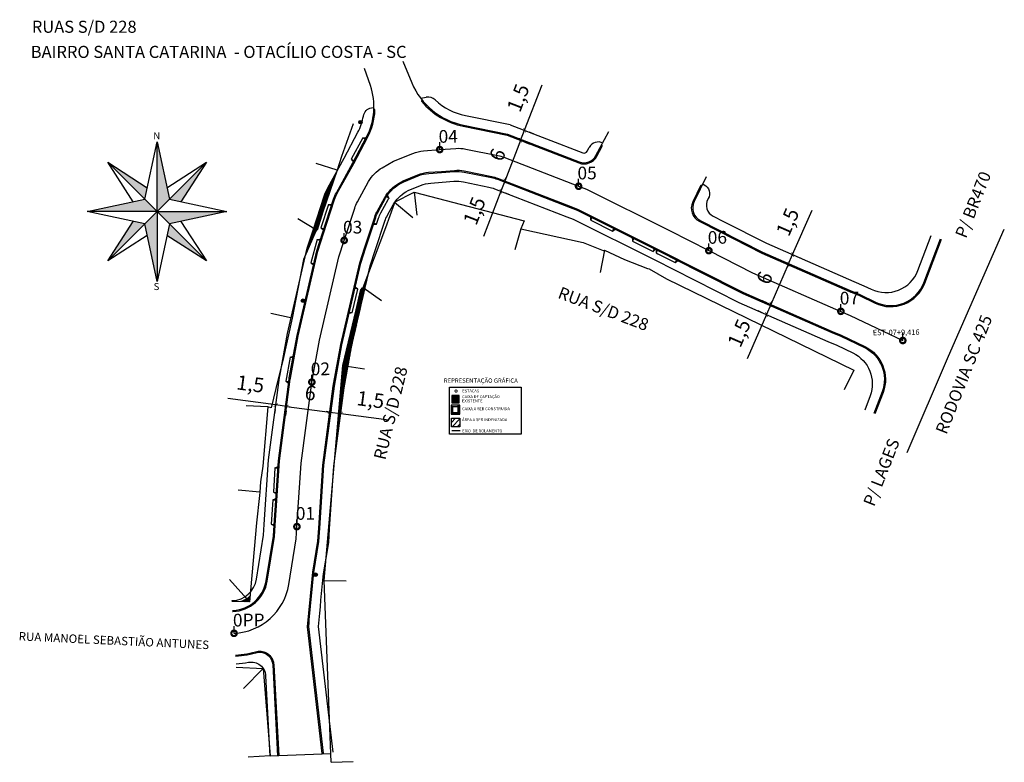
# Model space of a CAD drawing. Units: millimetres. Extents: x 582272 to 593759, y 6957416 to 6960821.
# Drawn here: x 584621 to 584756, y 6959127 to 6959229 of the extents above; entities that cross this region are included whole.
import ezdxf

# ---------------------------------------------------------------- set-up
doc = ezdxf.new("R2010")
doc.units = ezdxf.units.MM
doc.header["$PDMODE"] = 36
doc.header["$PDSIZE"] = 0.6
doc.linetypes.add('CONTINUO', pattern=[0])
for name, color, linetype in [('0.1', 6, 'Continuous'), ('aa', 7, 'Continuous'), ('CONTORNO PERFIL', 7, 'Continuous'), ('COTA', 1, 'Continuous'), ('CX', 132, 'CONTINUO'), ('divisa de lotes', 3, 'Continuous'), ('eixo de ruas', 7, 'Continuous'), ('FOLHA', 7, 'Continuous'), ('pavimentos', 1, 'Continuous')]:
    doc.layers.add(name, color=color, linetype=linetype)
doc.styles.add('10mm', font='romans.shx', dxfattribs={"height": 1})
doc.styles.add('Arial', font='arial.ttf', dxfattribs={"height": 1.5})
doc.styles.add('NORTE', font='tt0007m_.ttf', dxfattribs={"height": 5})
doc.dimstyles.new('ISO-25', dxfattribs={"dimtxt": 2.5, "dimasz": 2.5, "dimexe": 1.25, "dimexo": 0.625, "dimtad": 1, "dimtxsty": 'Standard', "dimcen": 2.5, "dimadec": 0, "dimazin": 0, "dimtfac": 1, "dimtmove": 0, "dimatfit": 3, "dimfxl": 1, "dimarcsym": 0})
pattern_1 = [(45, (-2076.41808, 0), (-0.0707106781187, 0.0707106781187), [])]

# ---------------------------------------------------------------- blocks, each defined once
blk = doc.blocks.new('ROSA')
h = blk.add_hatch(color=256)
h.paths.add_polyline_path([(0, 0), (17.7, 17.7), (0, 100)])
h.paths.add_polyline_path([(100, 0), (0, 0), (17.7, -17.7)])
h.paths.add_polyline_path([(0, -100), (0, 0), (-17.7, -17.7)])
h.paths.add_polyline_path([(0, 0), (-17.7, 17.7), (-100, 0)])
h.paths.add_polyline_path([(-70.7, 70.7), (-17.7, 17.7), (-14.1, 34.1)])
h.paths.add_polyline_path([(17.7, 17.7), (34.1, 14.1), (70.7, 70.7)])
h.paths.add_polyline_path([(14.1, -34.1), (70.7, -70.7), (17.7, -17.7)])
h.paths.add_polyline_path([(-17.7, -17.7), (-34.1, -14.1), (-70.7, -70.7)])
for points in [[(-17.7, 17.7), (0, 100), (17.7, 17.7), (100, 0), (17.7, -17.7), (0, -100), (-17.7, -17.7), (-100, 0), (-17.7, 17.7)], [(0, 0), (0, 100)], [(0, 0), (-70.7, 70.7)], [(-34.1, 14.1), (-70.7, 70.7), (-14.1, 34.1)], [(0, 0), (70.7, 70.7)], [(14.1, 34.1), (70.7, 70.7), (34.1, 14.1)], [(0, 0), (-100, 0)], [(0, 0), (-70.7, -70.7)], [(0, 0), (100, 0)], [(0, 0), (0, -100)], [(0, 0), (70.7, -70.7)], [(-14.1, -34.1), (-70.7, -70.7), (-34.1, -14.1)], [(34.1, -14.1), (70.7, -70.7), (14.1, -34.1)]]:
    blk.add_lwpolyline(points)
at = {"style": 'NORTE'}
for s, p in [('N', (-5.4, 103.6)), ('S', (-4.9, -112.4))]:
    blk.add_text(s, height=10, dxfattribs=at).set_placement(p)
blk = doc.blocks.new('_ArchTick')
at = {"color": 0, "linetype": 'ByBlock', "const_width": 0.15}
blk.add_lwpolyline([(-0.5, -0.5), (0.5, 0.5)], dxfattribs=at)
blk = doc.blocks.new('*D64')
at = {"layer": 'COTA', "color": 0, "lineweight": -2, "transparency": 16777216}
for p, q in [((584655.74, 6959176.03), (584649.13, 6959176.9)), ((584657.23, 6959175.83), (584655.74, 6959176.03)), ((584657.23, 6959175.83), (584657.73, 6959175.77)), ((584655.66, 6959175.41), (584655.58, 6959174.79)), ((584657.15, 6959175.21), (584657.07, 6959174.59))]:
    blk.add_line(p, q, dxfattribs=at)
at = {"layer": 'Defpoints', "color": 0, "transparency": 16777216}
for p in [(584655.74, 6959176.03), (584657.23, 6959175.83), (584657.23, 6959175.83)]:
    blk.add_point(p, dxfattribs=at)
at = {"layer": 'COTA', "color": 0, "lineweight": -2, "transparency": 16777216, "xscale": 0.5, "yscale": 0.5, "zscale": 0.5}
for p, rotation in [((584655.74, 6959176.03), 352.5037132444169), ((584657.23, 6959175.83), 172.5037132444169)]:
    blk.add_blockref('_ArchTick', p, dxfattribs=dict(at, rotation=rotation))
at = {"layer": 'COTA', "color": 0, "transparency": 16777216, "insert": (584652.22, 6959178.67), "char_height": 2, "attachment_point": 5, "rotation": 352.5037}
blk.add_mtext('1,5', dxfattribs=at)
blk = doc.blocks.new('*D61')
at = {"layer": 'COTA', "color": 0, "lineweight": -2, "transparency": 16777216}
for p, q in [((584663.26, 6959175.67), (584663.34, 6959176.29)), ((584664.75, 6959175.47), (584664.83, 6959176.09)), ((584663.18, 6959175.05), (584662.68, 6959175.11)), ((584663.18, 6959175.05), (584664.67, 6959174.85)), ((584664.67, 6959174.85), (584671.28, 6959173.98))]:
    blk.add_line(p, q, dxfattribs=at)
at = {"layer": 'Defpoints', "color": 0, "transparency": 16777216}
for p in [(584663.18, 6959175.05), (584664.67, 6959174.85), (584664.67, 6959174.85)]:
    blk.add_point(p, dxfattribs=at)
at = {"layer": 'COTA', "color": 0, "lineweight": -2, "transparency": 16777216, "xscale": 0.5, "yscale": 0.5, "zscale": 0.5}
for p, rotation in [((584663.18, 6959175.05), 352.5037134498908), ((584664.67, 6959174.85), 172.5037134498908)]:
    blk.add_blockref('_ArchTick', p, dxfattribs=dict(at, rotation=rotation))
at = {"layer": 'COTA', "color": 0, "transparency": 16777216, "insert": (584668.75, 6959176.5), "char_height": 2, "attachment_point": 5, "rotation": 352.5037}
blk.add_mtext('1,5', dxfattribs=at)
blk = doc.blocks.new('*D62')
at = {"layer": 'COTA', "color": 0, "lineweight": -2, "transparency": 16777216}
for p, q in [((584689.97, 6959213.81), (584692.38, 6959220.03)), ((584689.42, 6959212.41), (584689.97, 6959213.81)), ((584690.55, 6959213.59), (584691.13, 6959213.36)), ((584689.42, 6959212.41), (584689.24, 6959211.95)), ((584690.01, 6959212.19), (584690.59, 6959211.96))]:
    blk.add_line(p, q, dxfattribs=at)
at = {"layer": 'Defpoints', "color": 0, "transparency": 16777216}
for p in [(584689.97, 6959213.81), (584689.42, 6959212.41), (584689.42, 6959212.41)]:
    blk.add_point(p, dxfattribs=at)
at = {"layer": 'COTA', "color": 0, "lineweight": -2, "transparency": 16777216, "xscale": 0.5, "yscale": 0.5, "zscale": 0.5}
for p, rotation in [((584689.97, 6959213.81), 248.8128553964256), ((584689.42, 6959212.41), 68.81285539642556)]:
    blk.add_blockref('_ArchTick', p, dxfattribs=dict(at, rotation=rotation))
at = {"layer": 'COTA', "color": 0, "transparency": 16777216, "insert": (584689.33, 6959218.17), "char_height": 2, "attachment_point": 5, "rotation": 68.8129}
blk.add_mtext('1,5', dxfattribs=at)
blk = doc.blocks.new('*D65')
at = {"layer": 'COTA', "color": 0, "lineweight": -2, "transparency": 16777216}
for p, q in [((584689.42, 6959212.41), (584687.26, 6959206.82)), ((584690.01, 6959212.19), (584690.59, 6959211.96)), ((584687.84, 6959206.59), (584688.42, 6959206.37))]:
    blk.add_line(p, q, dxfattribs=at)
at = {"layer": 'Defpoints', "color": 0, "transparency": 16777216}
for p in [(584689.42, 6959212.41), (584687.26, 6959206.82), (584687.26, 6959206.82)]:
    blk.add_point(p, dxfattribs=at)
at = {"layer": 'COTA', "color": 0, "lineweight": -2, "transparency": 16777216, "xscale": 0.5, "yscale": 0.5, "zscale": 0.5}
for p, rotation in [((584689.42, 6959212.41), 68.81285537569481), ((584687.26, 6959206.82), 248.8128553756947)]:
    blk.add_blockref('_ArchTick', p, dxfattribs=dict(at, rotation=rotation))
at = {"layer": 'COTA', "color": 0, "transparency": 16777216, "insert": (584686.48, 6959210.34), "char_height": 2, "attachment_point": 5, "rotation": 68.8129}
blk.add_mtext('6', dxfattribs=at)
blk = doc.blocks.new('*D63')
at = {"layer": 'COTA', "color": 0, "lineweight": -2, "transparency": 16777216}
for p, q in [((584687.26, 6959206.82), (584686.71, 6959205.42)), ((584687.26, 6959206.82), (584687.44, 6959207.29)), ((584687.84, 6959206.59), (584688.42, 6959206.37)), ((584686.71, 6959205.42), (584684.3, 6959199.21)), ((584687.3, 6959205.2), (584687.88, 6959204.97))]:
    blk.add_line(p, q, dxfattribs=at)
at = {"layer": 'Defpoints', "color": 0, "transparency": 16777216}
for p in [(584687.26, 6959206.82), (584686.71, 6959205.42), (584686.71, 6959205.42)]:
    blk.add_point(p, dxfattribs=at)
at = {"layer": 'COTA', "color": 0, "lineweight": -2, "transparency": 16777216, "xscale": 0.5, "yscale": 0.5, "zscale": 0.5}
for p, rotation in [((584687.26, 6959206.82), 248.8128554607489), ((584686.71, 6959205.42), 68.8128554607489)]:
    blk.add_blockref('_ArchTick', p, dxfattribs=dict(at, rotation=rotation))
at = {"layer": 'COTA', "color": 0, "transparency": 16777216, "insert": (584683.31, 6959202.63), "char_height": 2, "attachment_point": 5, "rotation": 68.8129}
blk.add_mtext('1,5', dxfattribs=at)
blk = doc.blocks.new('*D66')
at = {"layer": 'COTA', "color": 0, "lineweight": -2, "transparency": 16777216}
for p, q in [((584726.25, 6959195.33), (584723.85, 6959189.84)), ((584725.68, 6959195.58), (584725.1, 6959195.83)), ((584723.28, 6959190.09), (584722.7, 6959190.34))]:
    blk.add_line(p, q, dxfattribs=at)
at = {"layer": 'Defpoints', "color": 0, "transparency": 16777216}
for p in [(584726.25, 6959195.33), (584723.85, 6959189.84), (584723.85, 6959189.84)]:
    blk.add_point(p, dxfattribs=at)
at = {"layer": 'COTA', "color": 0, "lineweight": -2, "transparency": 16777216, "xscale": 0.5, "yscale": 0.5, "zscale": 0.5}
for p, rotation in [((584726.25, 6959195.33), 66.41609565252648), ((584723.85, 6959189.84), 246.4160956525265)]:
    blk.add_blockref('_ArchTick', p, dxfattribs=dict(at, rotation=rotation))
at = {"layer": 'COTA', "color": 0, "transparency": 16777216, "insert": (584723.22, 6959193.39), "char_height": 2, "attachment_point": 5, "rotation": 66.4161}
blk.add_mtext('6', dxfattribs=at)
blk = doc.blocks.new('*D67')
at = {"layer": 'COTA', "color": 0, "lineweight": -2, "transparency": 16777216}
for p, q in [((584723.28, 6959190.09), (584722.7, 6959190.34)), ((584723.85, 6959189.84), (584723.25, 6959188.46)), ((584723.85, 6959189.84), (584724.05, 6959190.29)), ((584723.25, 6959188.46), (584720.58, 6959182.35)), ((584722.68, 6959188.71), (584722.1, 6959188.96))]:
    blk.add_line(p, q, dxfattribs=at)
at = {"layer": 'Defpoints', "color": 0, "transparency": 16777216}
for p in [(584723.85, 6959189.84), (584723.25, 6959188.46), (584723.25, 6959188.46)]:
    blk.add_point(p, dxfattribs=at)
at = {"layer": 'COTA', "color": 0, "lineweight": -2, "transparency": 16777216, "xscale": 0.5, "yscale": 0.5, "zscale": 0.5}
for p, rotation in [((584723.85, 6959189.84), 246.4160956010215), ((584723.25, 6959188.46), 66.41609560102152)]:
    blk.add_blockref('_ArchTick', p, dxfattribs=dict(at, rotation=rotation))
at = {"layer": 'COTA', "color": 0, "transparency": 16777216, "insert": (584719.73, 6959185.81), "char_height": 2, "attachment_point": 5, "rotation": 66.4161}
blk.add_mtext('1,5', dxfattribs=at)
blk = doc.blocks.new('*D68')
at = {"layer": 'COTA', "color": 0, "lineweight": -2, "transparency": 16777216}
for p, q in [((584657.23, 6959175.83), (584663.18, 6959175.05)), ((584657.15, 6959175.21), (584657.07, 6959174.59)), ((584663.1, 6959174.43), (584663.02, 6959173.81))]:
    blk.add_line(p, q, dxfattribs=at)
at = {"layer": 'Defpoints', "color": 0, "transparency": 16777216}
for p in [(584657.23, 6959175.83), (584663.18, 6959175.05), (584663.18, 6959175.05)]:
    blk.add_point(p, dxfattribs=at)
at = {"layer": 'COTA', "color": 0, "lineweight": -2, "transparency": 16777216, "xscale": 0.5, "yscale": 0.5, "zscale": 0.5}
for p, rotation in [((584657.23, 6959175.83), 172.5037133089808), ((584663.18, 6959175.05), 352.5037133089808)]:
    blk.add_blockref('_ArchTick', p, dxfattribs=dict(at, rotation=rotation))
at = {"layer": 'COTA', "color": 0, "transparency": 16777216, "insert": (584660.47, 6959177.42), "char_height": 2, "attachment_point": 5, "rotation": 352.5037}
blk.add_mtext('6', dxfattribs=at)
blk = doc.blocks.new('*D69')
at = {"layer": 'COTA', "color": 0, "lineweight": -2, "transparency": 16777216}
for p, q in [((584726.85, 6959196.71), (584729.52, 6959202.82)), ((584726.25, 6959195.33), (584726.85, 6959196.71)), ((584727.42, 6959196.46), (584728, 6959196.21)), ((584726.25, 6959195.33), (584726.05, 6959194.88)), ((584726.82, 6959195.08), (584727.4, 6959194.83))]:
    blk.add_line(p, q, dxfattribs=at)
at = {"layer": 'Defpoints', "color": 0, "transparency": 16777216}
for p in [(584726.85, 6959196.71), (584726.85, 6959196.71), (584726.25, 6959195.33)]:
    blk.add_point(p, dxfattribs=at)
at = {"layer": 'COTA', "color": 0, "lineweight": -2, "transparency": 16777216, "xscale": 0.5, "yscale": 0.5, "zscale": 0.5}
for p, rotation in [((584726.85, 6959196.71), 246.4160956214598), ((584726.25, 6959195.33), 66.4160956214598)]:
    blk.add_blockref('_ArchTick', p, dxfattribs=dict(at, rotation=rotation))
at = {"layer": 'COTA', "color": 0, "transparency": 16777216, "insert": (584726.4, 6959201.09), "char_height": 2, "attachment_point": 5, "rotation": 66.4161}
blk.add_mtext('1,5', dxfattribs=at)

msp = doc.modelspace()

# ---------------------------------------------------------------- hatches: boundary and pattern name
h = msp.add_hatch(color=256)
h.dxf.hatch_style = 1
h.paths.add_polyline_path([(584667.144, 6959214.917, 1), (584667.644, 6959214.917, 1)])
h = msp.add_hatch()
h.set_pattern_fill('_USER', color=256, scale=0.1, angle=45, pattern_type=0)
h.set_pattern_definition(pattern_1)
h.paths.add_polyline_path([(584664.043, 6959207.954), (584662.621, 6959205.319), (584661.76, 6959202.78), (584662.206, 6959202.569)])
h.paths.add_polyline_path([(584662.206, 6959202.569), (584661.76, 6959202.78), (584660.949, 6959200.302), (584661.416, 6959200.058)])
h.paths.add_polyline_path([(584661.337, 6959200.064), (584660.996, 6959200.273), (584660.912, 6959200.191), (584660.868, 6959200.056), (584661.261, 6959199.907)])
h.paths.add_polyline_path([(584661.261, 6959199.907), (584660.868, 6959200.056), (584659.868, 6959196.753)])
h = msp.add_hatch()
h.set_pattern_fill('_USER', color=256, scale=0.1, angle=45, pattern_type=0)
h.set_pattern_definition(pattern_1)
h.paths.add_polyline_path([(584665.678, 6959181.358), (584664.961, 6959181.473), (584663.875, 6959168.843), (584665.131, 6959178.385)])
h.paths.add_polyline_path([(584666.167, 6959184.017), (584667.359, 6959189.184), (584666.779, 6959189.111), (584664.961, 6959181.473), (584665.678, 6959181.358)])
h.paths.add_polyline_path([(584668.505, 6959194.154), (584667.452, 6959191.919), (584666.779, 6959189.111), (584667.359, 6959189.184)])
h.paths.add_polyline_path([(584667.736, 6959192.155), (584667.452, 6959191.919), (584668.505, 6959194.154)], flags=16)
h = msp.add_hatch(color=256)
h.dxf.hatch_style = 1
h.paths.add_polyline_path([(584659.247, 6959190.362, 1), (584659.747, 6959190.362, 1)])
h = msp.add_hatch()
h.set_pattern_fill('_USER', color=256, scale=0.5, angle=45, pattern_type=0)
h.set_pattern_definition([(45, (699.4157, 52.76034), (-0.353553390593, 0.353553390593), [])])
h.paths.add_polyline_path([(584681.078, 6959174.191), (584679.897, 6959174.191), (584679.897, 6959173.011), (584681.078, 6959173.011)])
h = msp.add_hatch(color=256)
h.dxf.hatch_style = 1
h.paths.add_polyline_path([(584660.963, 6959152.676, 1), (584661.463, 6959152.676, 1)])
h = msp.add_hatch()
h.set_pattern_fill('_USER', color=256, scale=0.1, angle=45, pattern_type=0)
h.set_pattern_definition(pattern_1)
h.paths.add_polyline_path([(584652.19, 6959149.805, -0.0411188), (584651.696, 6959149.423), (584652.112, 6959148.956)])
h.paths.add_polyline_path([(584651.696, 6959149.423, -0.0670513), (584650.779, 6959148.989), (584652.112, 6959148.956)])
at = {"layer": 'CONTORNO PERFIL'}
msp.add_hatch(color=4, dxfattribs=at).paths.add_polyline_path([(584679.979, 6959177.316), (584679.979, 6959176.316), (584680.979, 6959176.316), (584680.979, 6959177.316)])
at = {"layer": 'CX'}
h = msp.add_hatch(color=152, dxfattribs=at)
h.dxf.hatch_style = 1
h.paths.add_polyline_path([(584680.047, 6959175.782), (584680.047, 6959175.982), (584679.847, 6959175.982), (584679.847, 6959174.782), (584681.047, 6959174.782), (584681.047, 6959175.982), (584680.847, 6959175.982), (584680.847, 6959175.782), (584680.847, 6959174.982), (584680.047, 6959174.982)])

# ---------------------------------------------------------------- linework, layer by layer
for p, q in [((584675.679, 6959218.202), (584676.446, 6959218.35)), ((584681.841, 6959215.824), (584687.983, 6959214.582)), ((584688.007, 6959214.573), (584697.97, 6959210.711)), ((584667.714, 6959212.782), (584668.199, 6959212.523)), ((584667.714, 6959212.782), (584668.316, 6959212.743)), ((584698.593, 6959210.943), (584698.861, 6959211.451)), ((584666.126, 6959209.818), (584666.629, 6959209.548)), ((584666.126, 6959209.818), (584666.507, 6959209.318)), ((584670.888, 6959204.817), (584671.301, 6959204.439)), ((584671.028, 6959205.028), (584671.301, 6959204.439)), ((584663.01, 6959203.587), (584663.623, 6959203.651)), ((584663.01, 6959203.587), (584663.532, 6959203.413)), ((584699.071, 6959201.426), (584699.092, 6959202.03)), ((584699.071, 6959201.426), (584699.316, 6959201.919)), ((584661.946, 6959200.396), (584662.487, 6959200.215)), ((584661.946, 6959200.396), (584662.415, 6959199.96)), ((584669.024, 6959200.863), (584669.617, 6959200.909)), ((584669.102, 6959201.101), (584669.617, 6959200.909)), ((584702.082, 6959199.926), (584702.327, 6959200.418)), ((584702.082, 6959199.926), (584702.551, 6959200.307)), ((584661.454, 6959198.791), (584662.063, 6959198.885)), ((584661.454, 6959198.791), (584661.984, 6959198.642)), ((584704.796, 6959199.171), (584704.81, 6959198.567)), ((584705.026, 6959199.073), (584704.81, 6959198.567)), ((584707.85, 6959197.667), (584707.669, 6959197.142)), ((584708.062, 6959197.561), (584707.669, 6959197.142)), ((584708.062, 6959197.561), (584708.057, 6959196.949)), ((584708.274, 6959197.455), (584708.057, 6959196.949)), ((584710.959, 6959196.098), (584710.703, 6959195.611)), ((584710.703, 6959195.611), (584711.182, 6959195.985)), ((584660.546, 6959195.552), (584661.095, 6959195.398)), ((584660.546, 6959195.552), (584661.036, 6959195.139)), ((584667.023, 6959191.954), (584666.487, 6959192.078)), ((584667.023, 6959191.954), (584666.543, 6959192.322)), ((584666.267, 6959188.677), (584665.675, 6959188.557)), ((584666.267, 6959188.677), (584665.731, 6959188.8)), ((584657.72, 6959182.622), (584658.305, 6959182.772)), ((584657.72, 6959182.622), (584658.262, 6959182.526)), ((584657.134, 6959179.309), (584657.675, 6959179.214)), ((584657.134, 6959179.309), (584657.631, 6959178.967)), ((584655.629, 6959167.387), (584656.194, 6959167.6)), ((584655.629, 6959167.387), (584656.178, 6959167.351)), ((584655.407, 6959164.031), (584655.955, 6959163.994)), ((584655.407, 6959164.031), (584655.939, 6959163.745)), ((584655.337, 6959162.977), (584655.902, 6959163.19)), ((584655.337, 6959162.977), (584655.886, 6959162.941)), ((584655.114, 6959159.621), (584655.663, 6959159.585)), ((584655.114, 6959159.621), (584655.646, 6959159.335)), ((584654.953, 6959127.785), (584663.319, 6959128.102))]:
    msp.add_line(p, q)
at = {"color": 0}
msp.add_lwpolyline([(584679.897, 6959174.191), (584681.078, 6959174.191), (584681.078, 6959173.011), (584679.897, 6959173.011)], close=True, dxfattribs=at)
for centre in [(584667.394, 6959214.917), (584659.497, 6959190.362), (584661.213, 6959152.676)]:
    msp.add_circle(centre, 0.25)
for centre, radius, start, end in [((584676.711, 6959216.975), 1.4, 46.49482, 100.90402), ((584676.711, 6959216.975), 1.4, 46.49482, 100.90402), ((584683.526, 6959224.156), 8.5, 226.49482, 258.56557), ((584698.151, 6959211.177), 0.5, 248.81286, 332.18113), ((584700.099, 6959210.798), 1.4, 62.18113, 152.18113)]:
    msp.add_arc(centre, radius, start, end)
at = {"layer": '0.1'}
for p, q in [((584678.295, 6959211.145), (584678.295, 6959212.145)), ((584697.4, 6959206.106), (584697.4, 6959207.105)), ((584665.145, 6959198.657), (584665.145, 6959199.656)), ((584715.327, 6959197.25), (584715.327, 6959198.249)), ((584733.492, 6959188.9), (584733.492, 6959189.9)), ((584742.01, 6959184.889), (584742.01, 6959185.889)), ((584660.7, 6959179.169), (584660.7, 6959180.169)), ((584658.65, 6959159.288), (584658.65, 6959160.288)), ((584649.993, 6959144.618), (584649.993, 6959145.618))]:
    msp.add_line(p, q, dxfattribs=at)
at = {"layer": '0.1', "ltscale": 0.1, "const_width": 0.3}
for points in [[(584677.92, 6959211.148, 1), (584678.67, 6959211.148, 1)], [(584677.92, 6959211.145, 1), (584678.67, 6959211.145, 1)], [(584697.025, 6959206.109, 1), (584697.775, 6959206.109, 1)], [(584697.025, 6959206.106, 1), (584697.775, 6959206.106, 1)], [(584664.77, 6959198.66, 1), (584665.52, 6959198.66, 1)], [(584664.77, 6959198.657, 1), (584665.52, 6959198.657, 1)], [(584714.952, 6959197.253, 1), (584715.702, 6959197.253, 1)], [(584714.952, 6959197.25, 1), (584715.702, 6959197.25, 1)], [(584733.117, 6959188.903, 1), (584733.867, 6959188.903, 1)], [(584733.117, 6959188.9, 1), (584733.867, 6959188.9, 1)], [(584741.635, 6959184.889, 1), (584742.385, 6959184.889, 1)], [(584741.635, 6959184.885, 1), (584742.385, 6959184.885, 1)], [(584660.325, 6959179.173, 1), (584661.075, 6959179.173, 1)], [(584660.325, 6959179.169, 1), (584661.075, 6959179.169, 1)], [(584658.275, 6959159.292, 1), (584659.025, 6959159.292, 1)], [(584658.275, 6959159.288, 1), (584659.025, 6959159.288, 1)], [(584649.618, 6959144.618, 1), (584650.368, 6959144.618, 1)], [(584649.619, 6959144.621, 1), (584650.369, 6959144.621, 1)]]:
    msp.add_lwpolyline(points, format="xyb", close=True, dxfattribs=at)
at = {"layer": '0.1', "lineweight": -3, "ltscale": 0.1, "const_width": 0.125}
msp.add_lwpolyline([(584680.383, 6959177.938, 1), (584680.696, 6959177.938, 1)], format="xyb", close=True, dxfattribs=at)
at = {"layer": 'aa', "lineweight": -3}
msp.add_lwpolyline([(584679.659, 6959178.476), (584689.49, 6959178.476), (584689.49, 6959171.992), (584679.659, 6959171.992)], close=True, dxfattribs=at)
at = {"layer": 'CONTORNO PERFIL', "color": 4}
for p, q in [((584680.979, 6959177.316), (584679.979, 6959177.316)), ((584679.979, 6959177.316), (584679.979, 6959176.316)), ((584680.979, 6959176.316), (584680.979, 6959177.316)), ((584679.979, 6959176.316), (584680.979, 6959176.316))]:
    msp.add_line(p, q, dxfattribs=at)
at = {"layer": 'CONTORNO PERFIL', "color": 2, "lineweight": 30}
msp.add_line((584681.123, 6959172.446), (584679.957, 6959172.446), dxfattribs=at)
at = {"layer": 'CX', "color": 152}
msp.add_line((584680.884, 6959175.751), (584680.85, 6959175.948), dxfattribs=at)
for points in [[(584679.847, 6959174.782), (584681.047, 6959174.782), (584681.047, 6959175.982), (584679.847, 6959175.982)], [(584680.047, 6959174.982), (584680.847, 6959174.982), (584680.847, 6959175.782), (584680.047, 6959175.782)]]:
    msp.add_lwpolyline(points, close=True, dxfattribs=at)
at = {"layer": 'divisa de lotes'}
for p, q in [((584664.163, 6959208.305), (584661.314, 6959209.245)), ((584674.799, 6959205.312), (584675.147, 6959202.119)), ((584672.075, 6959203.915), (584674.575, 6959201.826)), ((584661.337, 6959200.064), (584658.769, 6959201.641)), ((584689.475, 6959200.231), (584688.652, 6959197.34)), ((584700.972, 6959197.301), (584700.388, 6959194.266)), ((584667.764, 6959192.178), (584670.293, 6959190.379)), ((584658.005, 6959187.948), (584655.072, 6959188.583)), ((584664.961, 6959181.473), (584667.931, 6959180.995)), ((584735.256, 6959180.823), (584733.942, 6959178.126)), ((584654.666, 6959175.747), (584651.667, 6959175.885)), ((584653.56, 6959164.039), (584650.57, 6959164.309)), ((584652.112, 6959148.956), (584649.381, 6959152.024)), ((584662.418, 6959151.888), (584665.422, 6959151.816)), ((584653.998, 6959139.803), (584651.3, 6959137.013)), ((584654.953, 6959127.785), (584651.96, 6959127.576)), ((584663.365, 6959126.882), (584666.363, 6959126.996))]:
    msp.add_line(p, q, dxfattribs=at)
for points in [[(584666.378, 6959214.677), (584664.761, 6959210.181), (584664.163, 6959208.305), (584662.206, 6959202.569), (584661.416, 6959200.058), (584661.337, 6959200.064), (584661.261, 6959199.907), (584659.548, 6959196.027), (584658.005, 6959187.948), (584656.695, 6959182.14), (584656.044, 6959179.616), (584655.111, 6959175.652), (584654.666, 6959175.747), (584653.969, 6959167.614), (584653.637, 6959165.445), (584653.56, 6959164.039), (584653.501, 6959163.577), (584653.107, 6959159.795), (584652.112, 6959148.956), (584649.701, 6959149.015)], [(584663.365, 6959126.882), (584662.418, 6959151.888), (584664.961, 6959181.473), (584666.779, 6959189.111), (584667.452, 6959191.919), (584667.764, 6959192.178), (584670.866, 6959200.444), (584672.08, 6959203.726), (584672.075, 6959203.915), (584674.799, 6959205.312), (584689.914, 6959201.34), (584689.475, 6959200.231), (584698.029, 6959198.353), (584700.768, 6959197.29), (584700.972, 6959197.301), (584703.728, 6959196.028), (584706.862, 6959194.8), (584707.109, 6959194.727), (584709.515, 6959193.358), (584735.256, 6959180.823)], [(584650.304, 6959139.951), (584653.998, 6959139.803), (584654.953, 6959127.785)]]:
    msp.add_lwpolyline(points, dxfattribs=at)
at = {"layer": 'eixo de ruas'}
for p, q in [((584748.306, 6959182.736), (584755.976, 6959200.21)), ((584742.612, 6959169.495), (584748.306, 6959182.736))]:
    msp.add_line(p, q, dxfattribs=at)
for points in [[(584649.701, 6959149.11), (584649.781, 6959149.113, 0.3554665), (584653.081, 6959152.051), (584654.063, 6959158.127), (584654.16, 6959159.586), (584654.749, 6959168.477), (584656.238, 6959179.788), (584656.274, 6959179.987), (584657.352, 6959185.843), (584660.062, 6959197.593), (584660.868, 6959200.056), (584662.403, 6959204.747, -0.0470834), (584662.891, 6959205.867), (584665.145, 6959209.951), (584667.034, 6959213.529, 0.0790548), (584667.793, 6959215.76, -0.312153), (584668.908, 6959216.898), (584669.187, 6959216.951)], [(584663.622, 6959128.277), (584661.631, 6959145.559, -0.0060339), (584662.322, 6959152.818), (584663.015, 6959157.109), (584663.14, 6959158.991), (584663.71, 6959167.591), (584665.131, 6959178.385), (584666.167, 6959184.017), (584668.741, 6959195.177), (584669.422, 6959197.257), (584670.746, 6959201.302, -0.0470834), (584671.098, 6959202.112), (584671.893, 6959203.552, -0.1362078), (584673.653, 6959205.348), (584673.937, 6959205.513), (584675.665, 6959206.21, -0.0770025), (584677.066, 6959206.538), (584678.637, 6959206.658), (584680.255, 6959206.782, -0.0690535), (584681.545, 6959206.702), (584685.053, 6959205.992, -0.0425799), (584685.82, 6959205.768), (584695.773, 6959201.91), (584696.66, 6959201.566), (584707.87, 6959195.981), (584713.294, 6959193.235), (584719.429, 6959190.129), (584731.692, 6959184.776), (584732.919, 6959184.24), (584735.139, 6959183.18, -0.3906721), (584737.504, 6959177.263), (584736.766, 6959175.327)], [(584714.499, 6959206.43), (584714.696, 6959206.32, -0.4142136), (584715.241, 6959204.417), (584715.197, 6959204.337, 0.4253312), (584715.915, 6959201.995), (584717.359, 6959201.264), (584723.265, 6959198.274), (584735.293, 6959193.024), (584736.66, 6959192.427), (584737.669, 6959191.945, 0.4381535), (584744.085, 6959194.511), (584745.928, 6959199.341)], [(584650.272, 6959140.428, 0.0277763), (584651.996, 6959140.639, -0.4509213), (584654.346, 6959138.778), (584654.942, 6959127.718)]]:
    msp.add_lwpolyline(points, format="xyb", dxfattribs=at)
at = {"layer": 'eixo de ruas', "color": 2}
msp.add_lwpolyline([(584649.993, 6959144.618, 0.3550154), (584657.523, 6959151.333), (584658.539, 6959157.618), (584658.65, 6959159.288), (584659.23, 6959168.034), (584660.684, 6959179.086), (584660.7, 6959179.173), (584661.759, 6959184.93), (584664.402, 6959196.385), (584665.145, 6959198.657), (584666.592, 6959203.078, -0.0470834), (584666.967, 6959203.94), (584668.517, 6959206.748, -0.1362078), (584670.389, 6959208.658), (584671.958, 6959209.567), (584674.584, 6959210.627, -0.0770025), (584676.075, 6959210.975), (584678.295, 6959211.145), (584680.494, 6959211.313, -0.0690535), (584681.866, 6959211.228), (584686.297, 6959210.332, -0.0425799), (584687.112, 6959210.093), (584697.4, 6959206.106), (584698.48, 6959205.687), (584709.89, 6959200.002), (584715.327, 6959197.25), (584721.347, 6959194.202), (584733.492, 6959188.9), (584734.79, 6959188.333), (584742.01, 6959184.885)], format="xyb", dxfattribs=at)
msp.add_lwpolyline([(584649.619, 6959144.605), (584649.619, 6959144.605)], dxfattribs=at)
at = {"layer": 'pavimentos'}
for points in [[(584673.198, 6959223.3), (584674.449, 6959220.331, 0.2480283), (584681.573, 6959214.501), (584687.602, 6959213.282), (584697.483, 6959209.452, 0.3807048), (584699.787, 6959210.313), (584701.547, 6959213.648)], [(584649.784, 6959147.762), (584649.841, 6959147.764, 0.3554665), (584654.414, 6959151.836), (584655.406, 6959157.974), (584655.507, 6959159.497), (584656.093, 6959168.344), (584657.572, 6959179.577), (584657.602, 6959179.743), (584658.674, 6959185.569), (584661.364, 6959197.231), (584662.151, 6959199.636), (584663.686, 6959204.327, -0.0470834), (584664.073, 6959205.215), (584666.333, 6959209.309), (584668.228, 6959212.899, 0.2087159), (584668.753, 6959219.959), (584667.933, 6959222.297)], [(584675.887, 6959217.937), (584675.885, 6959217.936, 0.5700984), (584675.827, 6959217.774, 0.171436), (584681.543, 6959214.354), (584687.56, 6959213.137), (584697.428, 6959209.312), (584697.428, 6959209.312, 0.3807048), (584699.92, 6959210.243), (584700.655, 6959211.635, 0.4142136), (584700.613, 6959211.771), (584700.569, 6959211.794)], [(584649.794, 6959147.612), (584649.848, 6959147.615, 0.3554665), (584654.562, 6959151.812), (584655.555, 6959157.957), (584655.656, 6959159.487), (584656.243, 6959168.329), (584657.72, 6959179.554), (584657.75, 6959179.715), (584658.821, 6959185.539), (584661.509, 6959197.19), (584662.294, 6959199.59), (584663.829, 6959204.281, -0.0470834), (584664.204, 6959205.142), (584666.465, 6959209.238), (584668.361, 6959212.828, 0.1087517), (584669.389, 6959216.559, 0.4872482), (584669.271, 6959216.662), (584669.244, 6959216.657)], [(584662.132, 6959128.105), (584660.124, 6959145.534, -0.0061894), (584660.834, 6959153.018), (584661.523, 6959157.279), (584661.643, 6959159.09), (584662.217, 6959167.738), (584663.649, 6959178.619), (584663.651, 6959178.63), (584664.698, 6959184.321), (584667.295, 6959195.58), (584667.996, 6959197.723), (584669.355, 6959201.876, -0.0470834), (584669.73, 6959202.738), (584670.741, 6959204.569, -0.1362078), (584672.613, 6959206.479), (584673.278, 6959206.864), (584675.276, 6959207.671, -0.0770025), (584676.767, 6959208.02), (584678.523, 6959208.154), (584680.307, 6959208.29, -0.0690535), (584681.679, 6959208.205), (584685.451, 6959207.442, -0.0425799), (584686.267, 6959207.203), (584696.316, 6959203.308), (584697.266, 6959202.94), (584708.543, 6959197.321), (584713.972, 6959194.573), (584720.069, 6959191.486), (584732.292, 6959186.15), (584733.543, 6959185.604), (584736.783, 6959184.057, -0.3906721), (584739.3, 6959177.762), (584738.167, 6959174.792)], [(584662.281, 6959128.122), (584660.274, 6959145.537, -0.0061739), (584660.983, 6959152.998), (584661.672, 6959157.262), (584661.793, 6959159.08), (584662.366, 6959167.724), (584663.797, 6959178.596), (584663.798, 6959178.603), (584664.845, 6959184.291), (584667.439, 6959195.539), (584668.139, 6959197.677), (584669.493, 6959201.816, -0.0470834), (584669.868, 6959202.678), (584670.852, 6959204.46, -0.1362078), (584672.724, 6959206.37), (584673.344, 6959206.729), (584675.311, 6959207.523, -0.0770025), (584676.801, 6959207.872), (584678.535, 6959208.004), (584680.298, 6959208.139, -0.0690535), (584681.67, 6959208.054), (584685.409, 6959207.298, -0.0425799), (584686.224, 6959207.059), (584696.261, 6959203.169), (584697.206, 6959202.802), (584708.476, 6959197.187), (584713.904, 6959194.439), (584720.005, 6959191.351), (584732.232, 6959186.013), (584733.48, 6959185.468), (584736.719, 6959183.921, -0.3906721), (584739.16, 6959177.816), (584738.027, 6959174.845)], [(584714.954, 6959207.405), (584713.305, 6959204.008, 0.4093203), (584714.201, 6959201.35), (584716.749, 6959200.06), (584722.69, 6959197.053), (584734.753, 6959191.787), (584736.099, 6959191.199), (584738.261, 6959190.166, 0.4381535), (584744.883, 6959192.814), (584747.189, 6959198.86)], [(584714.353, 6959206.167), (584714.308, 6959206.189, 0.4142136), (584714.175, 6959206.143), (584713.106, 6959203.941, 0.4093203), (584714.002, 6959201.283), (584716.682, 6959199.926), (584722.626, 6959196.917), (584734.693, 6959191.649), (584736.037, 6959191.062), (584738.196, 6959190.031, 0.4381535), (584745.023, 6959192.761), (584747.329, 6959198.806)], [(584669.617, 6959200.909), (584669.878, 6959201.705, -0.0470834), (584670.212, 6959202.472), (584671.223, 6959204.303, -0.0088154), (584671.301, 6959204.439, -0.0088154)], [(584650.193, 6959141.625, 0.0552713), (584653.325, 6959142.185)], [(584650.203, 6959141.476, 0.0552713), (584653.368, 6959142.042)], [(584653.325, 6959142.185, -0.4194586), (584655.466, 6959140.298), (584656.14, 6959127.782)], [(584653.336, 6959142.036, -0.4194586), (584655.316, 6959140.29), (584655.991, 6959127.774)]]:
    msp.add_lwpolyline(points, format="xyb", dxfattribs=at)
for points in [[(584667.714, 6959212.782), (584666.126, 6959209.818)], [(584663.01, 6959203.587), (584661.946, 6959200.396)], [(584699.071, 6959201.426), (584702.082, 6959199.926)], [(584661.454, 6959198.791), (584660.546, 6959195.552)], [(584704.81, 6959198.567), (584707.669, 6959197.142)], [(584708.057, 6959196.949), (584708.296, 6959196.83), (584710.703, 6959195.611)], [(584666.267, 6959188.677), (584667.023, 6959191.954)], [(584657.72, 6959182.622), (584657.134, 6959179.309)], [(584655.629, 6959167.387), (584655.407, 6959164.031)], [(584655.337, 6959162.977), (584655.114, 6959159.621)]]:
    msp.add_lwpolyline(points, dxfattribs=at)

# ---------------------------------------------------------------- block references
at = {"xscale": 0.096, "yscale": 0.096, "zscale": 0.096}
msp.add_blockref('ROSA', (584639.403, 6959202.62), dxfattribs=at)

# ---------------------------------------------------------------- texts
at = {"style": '10mm'}
for s, p in [('RUAS S/D 228', (584622.176, 6959227.208)), ('BAIRRO SANTA CATARINA  - OTACÍLIO COSTA - SC', (584622.024, 6959223.751))]:
    msp.add_text(s, height=1.664, dxfattribs=at).set_placement(p)
for s, height, rotation, p in [('P/ BR470', 1.664, 68.4815, (584750.704, 6959198.838)), ('RUA S/D 228', 1.664, 339.33592, (584694.421, 6959190.781)), ('RODOVIA SC 425', 1.664, 68.4815, (584748.01, 6959171.872)), ('RUA S/D 228', 1.664, 76.33173, (584670.803, 6959168.37)), ('P/ LAGES', 1.664, 68.4815, (584738.059, 6959161.948)), ('RUA MANOEL SEBASTIÃO ANTUNES', 1.1648, 357.35375, (584620.342, 6959143.648))]:
    msp.add_text(s, height=height, rotation=rotation, dxfattribs=at).set_placement(p)
at = {"layer": '0.1', "ltscale": 0.1, "style": 'Arial'}
for s, height, p in [('04', 1.75, (584678.149, 6959212.081)), ('05', 1.75, (584697.254, 6959207.042)), ('03', 1.75, (584665, 6959199.593)), ('06', 1.75, (584715.181, 6959198.186)), ('07', 1.75, (584733.347, 6959189.836)), ('EST-07+9,416', 0.75, (584737.878, 6959185.606)), ('02', 1.75, (584660.555, 6959180.105)), ('01', 1.75, (584658.505, 6959160.225)), ('0PP', 1.75, (584649.848, 6959145.554))]:
    msp.add_text(s, height=height, rotation=0.49574, dxfattribs=at).set_placement(p)
at = {"layer": 'FOLHA', "lineweight": -3, "style": 'Arial'}
for s, height, p in [('REPRESENTAÇÃO GRÁFICA', 0.6, (584678.862, 6959179.073)), ('CAIXA DE CAPTAÇÃO ', 0.4, (584681.37, 6959176.963)), ('ESTACAS', 0.4, (584681.407, 6959177.757)), ('CAIXA A SER CONSTRUIDA', 0.4, (584681.37, 6959175.307)), ('EXISTENTE', 0.4, (584681.37, 6959176.39)), ('ÁREA A SER INDENIZADA', 0.4, (584681.37, 6959173.798)), ('EIXO  DE ROLAMENTO', 0.4, (584681.386, 6959172.253))]:
    msp.add_text(s, height=height, dxfattribs=at).set_placement(p)

# ---------------------------------------------------------------- dimensions: what is measured, and where the dimension line sits
at = {"layer": 'COTA', "color": 1}
for base, p1, p2, angle, picture, middle in [((584689.424, 6959212.414), (584689.967, 6959213.813), (584689.424, 6959212.414), 248.81286, '*D62', (584691.352, 6959217.387)), ((584657.23, 6959175.831), (584655.743, 6959176.026), (584657.23, 6959175.831), 352.50371, '*D64', (584651.942, 6959176.526))]:
    dim = msp.add_linear_dim(base=base, p1=p1, p2=p2, angle=angle, dimstyle='ISO-25', override={"dimtxt": 2, "dimasz": 0.5, "dimgap": 1, "dimblk1": 'ArchTick', "dimblk2": 'ArchTick', "dimsah": 1}, dxfattribs=at)
    dim.commit()
    dim.dimension.update_dxf_attribs({"geometry": picture, "text_midpoint": middle, "dimtype": 161})
for p1, p2, picture, middle in [((584689.424, 6959212.414), (584687.256, 6959206.82), '*D65', (584686.475, 6959210.34)), ((584687.256, 6959206.82), (584686.714, 6959205.421), '*D63', (584683.308, 6959202.63)), ((584726.25, 6959195.335), (584726.85, 6959196.71), '*D69', (584726.398, 6959201.09)), ((584726.25, 6959195.335), (584723.849, 6959189.836), '*D66', (584723.217, 6959193.386)), ((584723.849, 6959189.836), (584723.249, 6959188.461), '*D67', (584719.73, 6959185.815)), ((584657.23, 6959175.831), (584663.179, 6959175.048), '*D68', (584660.465, 6959177.422)), ((584663.179, 6959175.048), (584664.666, 6959174.852), '*D61', (584668.749, 6959176.5))]:
    dim = msp.add_aligned_dim(p1=p1, p2=p2, distance=0, dimstyle='ISO-25', override={"dimtxt": 2, "dimasz": 0.5, "dimgap": 1, "dimblk1": 'ArchTick', "dimblk2": 'ArchTick', "dimsah": 1}, dxfattribs=at)
    dim.commit()
    dim.dimension.update_dxf_attribs({"geometry": picture, "text_midpoint": middle})

doc.saveas('drawing.dxf')
